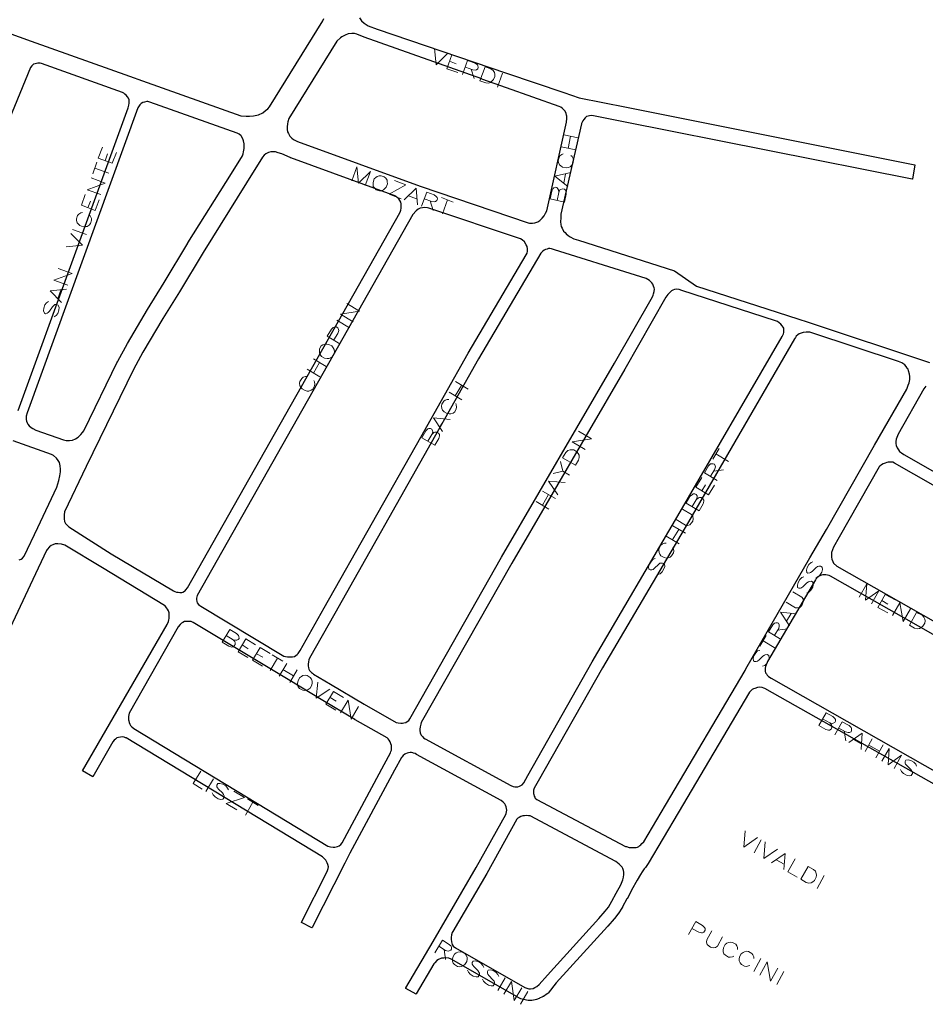
# Model space of a CAD drawing. Units: millimetres. Extents: x 81 to 10712, y -2487 to 7603.
# Drawn here: x 1421 to 1726, y 1742 to 2074 of the extents above; entities that cross this region are included whole.
import ezdxf

# ---------------------------------------------------------------- set-up
doc = ezdxf.new("R2010")
doc.units = ezdxf.units.MM
doc.layers.add('CAMINO_PRINCIPAL', color=2, linetype='Continuous', lineweight=25)
doc.layers.add('TOPONIMIA', color=8, linetype='Continuous', lineweight=9)

msp = doc.modelspace()

# ---------------------------------------------------------------- linework, layer by layer
at = {"layer": 'CAMINO_PRINCIPAL'}
for points in [[(1398.91, 2075.62), (1424.48, 2066.48), (1457.62, 2054.67), (1461.96, 2053.1), (1495.1, 2041.28), (1496.95, 2041.1), (1498.06, 2041.1), (1499.44, 2041.28), (1501.1, 2041.65), (1502.49, 2042.3), (1503.41, 2043.03), (1504.24, 2043.59), (1504.8, 2044.24), (1522.8, 2073.31), (1523.07, 2074.05)], [(1535.17, 2074.33), (1535.81, 2073.31), (1536.64, 2072.48), (1538.03, 2071.65), (1541.07, 2070.54), (1584.65, 2055.68), (1604.03, 2049.13), (1609.2, 2047.37), (1609.2, 2047.28), (1625.08, 2044.14), (1722.29, 2024.76), (1721.46, 2019.86), (1721.36, 2019.86), (1624.07, 2039.25), (1614, 2041.28), (1613.17, 2041.37), (1612.62, 2041.28), (1612.16, 2041.19), (1611.6, 2041), (1611.14, 2040.63), (1610.68, 2040.08), (1610.4, 2039.62), (1609.94, 2038.7), (1609.94, 2038.6), (1603.02, 2008.14), (1602.93, 2006.85), (1602.83, 2005.56), (1602.93, 2004.63), (1603.11, 2003.99), (1603.39, 2003.34), (1603.85, 2002.42), (1604.4, 2001.86), (1604.77, 2001.49), (1605.42, 2000.85), (1606.16, 2000.48), (1607.36, 1999.83), (1608.93, 1999.28), (1641.33, 1989.03), (1648.71, 1983.86), (1682.87, 1972.78), (1686.28, 1971.68), (1727.18, 1958.11)], [(1576.34, 2053.74), (1536.74, 2067.78), (1534.24, 2068.79), (1533.41, 2068.98), (1532.49, 2068.98), (1531.29, 2068.88), (1530.27, 2068.42), (1529.17, 2067.87), (1528.7, 2067.59), (1527.5, 2066.39), (1511.35, 2040.36), (1510.98, 2039.25), (1510.8, 2038.51), (1510.7, 2037.5), (1510.7, 2036.67), (1510.89, 2035.83), (1511.17, 2035.28), (1511.63, 2034.45), (1512.27, 2033.71), (1512.92, 2033.25), (1514.21, 2032.6), (1555.57, 2017.56), (1591.94, 2005.19), (1592.4, 2005.09), (1593.42, 2005.09), (1594.25, 2005.19), (1595.17, 2005.46), (1595.91, 2005.92), (1596.65, 2006.76), (1597.39, 2007.59), (1597.85, 2008.42), (1598.22, 2009.25), (1604.86, 2039.16), (1604.96, 2040.36), (1604.96, 2041.1), (1604.86, 2041.47), (1604.77, 2042.02), (1604.4, 2042.85), (1604.13, 2043.22), (1603.76, 2043.5), (1603.39, 2043.87), (1602.93, 2044.14), (1602.37, 2044.42), (1584.65, 2050.7), (1576.34, 2053.65)], [(1420.14, 1941.86), (1457.16, 2043.96), (1457.35, 2044.88), (1457.53, 2045.53), (1457.53, 2046.08), (1457.44, 2046.64), (1457.25, 2047.19), (1456.98, 2047.65), (1456.52, 2048.2), (1456.05, 2048.57), (1455.68, 2048.94), (1455.22, 2049.13), (1427.9, 2058.91), (1427.53, 2059.01), (1426.7, 2059.01), (1426.24, 2058.91), (1425.87, 2058.82), (1425.22, 2058.64), (1424.67, 2058.17), (1424.21, 2057.53), (1381.74, 1954.23)], [(1426.05, 1935.21), (1435.38, 1931.98), (1436.21, 1931.8), (1437.41, 1931.8), (1438.42, 1931.89), (1439.44, 1932.35), (1440.27, 1932.9), (1441.19, 1933.83), (1441.75, 1934.47), (1442.21, 1935.03), (1453.56, 1958.38), (1453.56, 1958.48), (1453.65, 1958.57), (1456.88, 1964.48), (1463.62, 1975.92), (1463.72, 1975.92), (1469.25, 1985.06), (1477.29, 1998.36), (1477.29, 1998.45), (1491.96, 2021.8), (1495.66, 2027.8), (1495.93, 2028.45), (1496.03, 2029.1), (1496.21, 2030.3), (1496.3, 2031.87), (1496.03, 2032.88), (1495.84, 2033.53), (1495.38, 2034.27), (1495.19, 2034.54), (1494.55, 2035.1), (1493.9, 2035.37), (1464.45, 2045.9), (1463.81, 2046.08), (1463.44, 2046.08), (1462.7, 2045.9), (1462.15, 2045.71), (1461.59, 2045.44), (1461.04, 2044.97), (1460.39, 2043.96), (1423.1, 1941.12), (1422.82, 1939.92), (1422.82, 1938.9), (1422.91, 1938.26), (1423.1, 1937.7), (1423.37, 1937.24), (1423.84, 1936.69), (1424.48, 1936.14), (1425.04, 1935.86), (1426.05, 1935.21)], [(1547.35, 2014.14), (1512, 2027.06), (1511.81, 2027.06), (1511.72, 2027.16), (1508.95, 2028.45), (1507.75, 2028.82), (1506.83, 2029.1), (1506.09, 2029.1), (1505.26, 2029.1), (1504.43, 2028.91), (1503.6, 2028.45), (1502.95, 2027.99), (1502.4, 2027.34), (1497.04, 2018.66), (1482.46, 1995.22), (1474.42, 1981.92), (1468.79, 1972.88), (1462.15, 1961.52), (1458.92, 1955.71), (1443.04, 1923.03), (1435.74, 1907.7), (1435.56, 1906.69), (1435.56, 1906.04), (1435.56, 1905.3), (1435.74, 1904.47), (1436.02, 1903.73), (1436.58, 1903.18), (1437.13, 1902.63), (1451.44, 1893.58), (1472.39, 1881.02), (1472.86, 1880.84), (1473.5, 1880.65), (1474.06, 1880.65), (1474.61, 1880.56), (1475.26, 1880.56), (1475.53, 1880.65), (1476.09, 1880.93), (1476.36, 1881.12), (1476.64, 1881.39), (1477.19, 1882.13), (1548.74, 2008.51), (1548.92, 2009.06), (1549.01, 2009.43), (1549.11, 2010.17), (1549.2, 2010.82), (1549.11, 2011.56), (1549.01, 2012.11), (1548.74, 2012.66), (1548.37, 2013.31), (1547.81, 2013.77), (1547.35, 2014.14)], [(1589.36, 1999.74), (1558.52, 2010.17), (1558.06, 2010.26), (1557.05, 2010.36), (1556.31, 2010.26), (1555.57, 2010.08), (1554.92, 2009.8), (1554.18, 2009.25), (1553.08, 2007.96), (1480.42, 1879.45), (1480.24, 1878.62), (1480.24, 1878.16), (1480.33, 1877.42), (1480.42, 1877.05), (1480.89, 1876.5), (1481.35, 1876.13), (1481.62, 1875.85), (1509.04, 1859.33), (1509.6, 1859.05), (1510.15, 1858.87), (1510.8, 1858.78), (1511.44, 1858.78), (1511.9, 1858.78), (1512.55, 1858.78), (1513.2, 1858.96), (1513.66, 1859.24), (1514.12, 1859.61), (1514.4, 1859.98), (1515.13, 1860.9), (1523.26, 1875.39), (1555.75, 1932.9), (1571.72, 1961.24), (1591.29, 1994.39), (1591.57, 1994.94), (1591.76, 1995.59), (1591.76, 1996.42), (1591.57, 1997.15), (1591.29, 1997.8), (1590.74, 1998.72), (1589.91, 1999.46), (1589.36, 1999.74)], [(1599.79, 1996.42), (1599.23, 1996.51), (1598.86, 1996.51), (1598.4, 1996.32), (1597.85, 1996.14), (1597.39, 1995.95), (1596.92, 1995.59), (1596.37, 1995.03), (1596.28, 1994.94), (1575.23, 1959.31), (1559.26, 1930.97), (1526.77, 1873.45), (1518.27, 1858.31), (1518, 1857.76), (1517.9, 1857.11), (1517.81, 1856.38), (1517.81, 1855.73), (1517.9, 1855.08), (1518.09, 1854.62), (1518.27, 1854.25), (1518.74, 1853.79), (1518.92, 1853.51), (1519.29, 1853.33), (1519.66, 1852.96), (1525.29, 1849.64), (1536.64, 1842.81), (1547.44, 1836.71), (1548.18, 1836.53), (1549.01, 1836.44), (1549.57, 1836.44), (1550.03, 1836.53), (1550.77, 1836.71), (1551.23, 1836.99), (1551.69, 1837.36), (1552.06, 1837.91), (1582.99, 1892.47), (1621.11, 1957.83), (1633.85, 1980.17), (1634.13, 1980.82), (1634.22, 1981.28), (1634.4, 1982.02), (1634.5, 1982.75), (1634.4, 1983.31), (1634.22, 1983.86), (1633.94, 1984.51), (1633.67, 1984.97), (1633.2, 1985.43), (1632.83, 1985.71), (1631.73, 1986.35), (1628.13, 1987.55), (1600.8, 1996.05), (1599.79, 1996.42)], [(1556.68, 1831.54), (1557.23, 1831.17), (1586.12, 1815.39), (1586.86, 1815.11), (1587.42, 1815.02), (1587.97, 1815.02), (1588.52, 1815.02), (1588.99, 1815.2), (1589.54, 1815.39), (1589.91, 1815.67), (1590.46, 1816.31), (1591.85, 1818.8), (1613.54, 1857.11), (1642.44, 1906.32), (1677.61, 1966.88), (1677.79, 1967.34), (1677.98, 1967.71), (1678.07, 1968.17), (1678.07, 1968.91), (1678.07, 1969.28), (1678.07, 1969.65), (1677.88, 1970.01), (1677.61, 1970.48), (1677.15, 1971.03), (1676.59, 1971.49), (1675.95, 1971.86), (1675.3, 1972.14), (1643.73, 1982.38), (1642.8, 1982.66), (1641.79, 1982.75), (1641.33, 1982.66), (1640.77, 1982.48), (1640.31, 1982.29), (1639.76, 1981.83), (1639.02, 1981), (1638.37, 1980.08), (1624.53, 1955.8), (1586.4, 1890.44), (1555.94, 1836.62), (1555.75, 1836.07), (1555.57, 1835.24), (1555.48, 1834.41), (1555.48, 1833.94), (1555.57, 1833.21), (1555.75, 1832.65), (1555.94, 1832.37), (1556.31, 1831.91), (1556.68, 1831.54)], [(1594.89, 1810.68), (1624.71, 1794.9), (1625.08, 1794.8), (1626, 1794.53), (1626.74, 1794.53), (1627.67, 1794.53), (1628.4, 1794.53), (1628.77, 1794.62), (1629.23, 1794.9), (1629.6, 1795.17), (1629.88, 1795.36), (1630.25, 1795.82), (1630.9, 1796.46), (1638.28, 1808.74), (1665.05, 1854.25), (1665.33, 1854.71), (1686.93, 1892.19), (1692.47, 1901.7), (1708.72, 1930.23), (1719.52, 1949.06), (1720.07, 1950.44), (1720.35, 1951.27), (1720.53, 1952.29), (1720.63, 1953.31), (1720.44, 1954.14), (1720.16, 1955.24), (1719.98, 1955.8), (1719.7, 1956.17), (1719.33, 1956.72), (1718.87, 1957.28), (1717.86, 1957.92), (1716.75, 1958.38), (1687.58, 1968.08), (1686.93, 1968.26), (1686.28, 1968.35), (1685.64, 1968.35), (1684.62, 1968.17), (1683.98, 1967.98), (1683.33, 1967.71), (1682.87, 1967.43), (1682.32, 1966.97), (1682.04, 1966.51), (1681.67, 1966.05), (1645.94, 1904.29), (1617.05, 1855.08), (1595.36, 1816.87), (1593.97, 1814.47), (1593.79, 1813.82), (1593.79, 1813.17), (1593.79, 1812.71), (1593.88, 1812.34), (1593.97, 1811.88), (1594.16, 1811.51), (1594.34, 1811.14), (1594.89, 1810.68)], [(1725.98, 1950.07), (1725.33, 1949.24), (1716.66, 1933.92), (1716.38, 1933.37), (1716.01, 1932.26), (1715.83, 1931.43), (1715.83, 1930.78), (1716.01, 1930.04), (1716.29, 1929.3), (1716.75, 1928.66), (1717.12, 1928.1), (1717.76, 1927.64), (1718.59, 1927), (1779.24, 1892.47)], [(1420.42, 1891.55), (1421.07, 1891.73), (1421.53, 1892.1), (1422.08, 1892.75), (1426.7, 1902.44), (1433.07, 1916.01), (1433.81, 1918.32), (1434.08, 1919.8), (1434.36, 1921.18), (1434.36, 1922.1), (1434.27, 1923.21), (1433.99, 1924.32), (1433.62, 1924.97), (1432.98, 1925.8), (1431.96, 1926.72), (1431.31, 1927), (1418.39, 1931.61)], [(1777.21, 1888.96), (1715.46, 1924.13), (1714.81, 1924.41), (1713.98, 1924.5), (1713.33, 1924.41), (1712.78, 1924.32), (1712.22, 1924.13), (1711.58, 1923.95), (1711.02, 1923.58), (1710.47, 1923.12), (1710.29, 1922.84), (1696.81, 1899.21), (1696.72, 1899.21), (1694.87, 1895.79), (1694.5, 1894.87), (1694.22, 1894.04), (1694.22, 1893.49), (1694.13, 1893.02), (1694.13, 1892.38), (1694.32, 1891.73), (1694.59, 1890.99), (1694.87, 1890.35), (1695.98, 1889.42), (1770.01, 1847.33)], [(1744.26, 1807.08), (1671.7, 1848.16), (1671.42, 1848.25), (1670.78, 1848.44), (1669.95, 1848.53), (1669.21, 1848.44), (1668.38, 1848.16), (1667.91, 1847.98), (1667.45, 1847.79), (1666.9, 1847.24), (1666.53, 1846.87), (1642.53, 1806.25), (1642.53, 1806.16), (1632.37, 1789.17), (1631.45, 1787.79), (1631.08, 1787.33), (1630.43, 1786.31), (1629.79, 1785.39), (1628.68, 1783.54), (1626.74, 1780.13), (1626.74, 1780.03), (1625.27, 1777.17), (1625.17, 1777.17), (1623.7, 1774.49), (1623.7, 1774.4), (1622.31, 1772.19), (1622.22, 1772.09), (1622.22, 1772), (1621.02, 1770.52), (1620.93, 1770.43), (1618.8, 1767.94), (1618.71, 1767.94), (1618.71, 1767.85), (1601.45, 1748.83), (1598.68, 1745.42), (1598.49, 1745.32), (1598.31, 1745.14), (1597.11, 1744.31), (1596.92, 1744.21), (1596.83, 1744.12), (1595.82, 1743.66), (1595.72, 1743.57), (1594.8, 1743.2), (1594.34, 1743.11), (1593.23, 1742.92), (1592.96, 1742.92), (1591.94, 1742.92), (1591.39, 1743.01), (1589.54, 1743.48), (1589.26, 1743.57), (1589.08, 1743.66), (1566, 1756.86), (1565.26, 1757.14), (1564.25, 1757.32), (1563.51, 1757.23), (1562.77, 1757.14), (1561.75, 1756.77), (1561.2, 1756.4), (1560.46, 1755.66), (1560.18, 1755.29), (1554.18, 1745.14), (1554.18, 1745.05), (1550.68, 1746.98), (1550.77, 1747.17), (1559.91, 1762.77), (1574.49, 1787.79), (1584.46, 1805.6), (1584.55, 1805.97), (1584.65, 1806.53), (1584.74, 1807.08), (1584.65, 1807.63), (1584.55, 1808.28), (1584.37, 1808.74), (1584.09, 1809.2), (1583.54, 1809.76), (1582.89, 1810.31), (1554.37, 1825.91), (1553.91, 1826.19), (1553.35, 1826.37), (1553.08, 1826.47), (1552.61, 1826.56), (1552.15, 1826.56), (1551.6, 1826.47), (1551.14, 1826.28), (1550.58, 1826.1), (1550.4, 1826.01), (1549.84, 1825.54), (1549.38, 1824.99), (1549.29, 1824.9), (1546.89, 1820.56), (1531.84, 1792.59), (1530.18, 1789.26), (1519.2, 1767.48), (1519.1, 1767.39), (1515.6, 1769.23), (1515.6, 1769.32), (1524.27, 1786.4), (1524.46, 1787.05), (1524.55, 1787.42), (1524.64, 1787.97), (1524.46, 1788.8), (1524.27, 1789.36), (1523.81, 1790.19), (1523.26, 1790.83), (1522.61, 1791.39), (1456.52, 1831.45), (1456.24, 1831.54), (1455.78, 1831.73), (1455.22, 1831.82), (1454.58, 1831.73), (1453.93, 1831.64), (1453.38, 1831.45), (1452.92, 1831.08), (1452.45, 1830.71), (1451.99, 1830.16), (1445.25, 1818.34), (1441.75, 1820.37), (1470.27, 1869.76), (1470.73, 1870.78), (1470.82, 1871.33), (1470.92, 1871.79), (1471.01, 1872.44), (1471.01, 1873.09), (1470.92, 1873.64), (1470.73, 1874.29), (1470.45, 1874.84), (1470.09, 1875.39), (1469.62, 1876.04), (1469.44, 1876.13), (1448.48, 1888.78), (1435.84, 1896.44), (1434.73, 1896.81), (1433.44, 1896.9), (1432.61, 1896.9), (1431.78, 1896.63), (1431.22, 1896.35), (1430.67, 1895.89), (1429.84, 1894.96), (1429.65, 1894.69), (1425.04, 1884.9), (1411.37, 1855.91)], [(1767.98, 1843.91), (1693.85, 1886.01), (1693.39, 1886.19), (1692.84, 1886.38), (1692.29, 1886.47), (1691.73, 1886.47), (1691.27, 1886.47), (1690.81, 1886.38), (1690.44, 1886.29), (1689.98, 1886.01), (1689.61, 1885.82), (1689.33, 1885.64), (1689.05, 1885.27), (1688.78, 1884.81), (1672.62, 1857.21), (1672.53, 1856.93), (1672.16, 1856.1), (1671.98, 1855.55), (1671.79, 1854.99), (1671.79, 1854.44), (1671.88, 1853.98), (1671.98, 1853.42), (1672.25, 1853.05), (1672.53, 1852.68), (1672.99, 1852.22), (1673.82, 1851.58), (1746.2, 1810.5)], [(1544.4, 1831.54), (1533.69, 1837.54), (1533.6, 1837.54), (1533.6, 1837.64), (1522.24, 1844.47), (1511.63, 1850.84), (1479.04, 1870.41), (1478.39, 1870.68), (1477.93, 1870.78), (1477.56, 1870.78), (1477.1, 1870.78), (1476.64, 1870.78), (1476.18, 1870.68), (1475.53, 1870.41), (1475.16, 1870.13), (1474.7, 1869.67), (1474.06, 1868.93), (1457.53, 1839.76), (1457.35, 1839.3), (1457.25, 1838.74), (1457.25, 1838.28), (1457.25, 1837.54), (1457.35, 1837.18), (1457.53, 1836.62), (1457.72, 1836.16), (1457.99, 1835.7), (1458.36, 1835.24), (1459.1, 1834.59), (1524.46, 1794.99), (1525.29, 1794.71), (1526.21, 1794.62), (1526.86, 1794.62), (1527.69, 1794.8), (1528.24, 1795.08), (1528.8, 1795.54), (1529.26, 1796.1), (1543.38, 1822.5), (1545.6, 1826.47), (1545.69, 1826.84), (1545.88, 1827.39), (1545.88, 1828.04), (1545.88, 1828.87), (1545.69, 1829.51), (1545.41, 1830.16), (1545.14, 1830.71), (1544.77, 1831.17), (1544.4, 1831.54)], [(1621.48, 1789.82), (1592.59, 1805.14), (1592.12, 1805.23), (1591.29, 1805.33), (1590.74, 1805.23), (1590.19, 1805.14), (1589.54, 1804.96), (1588.89, 1804.68), (1588.43, 1804.4), (1588.16, 1804.03), (1578, 1785.76), (1566.55, 1766.19), (1566.37, 1765.82), (1566.09, 1765.08), (1566, 1764.15), (1566, 1763.6), (1566.09, 1762.68), (1566.37, 1761.85), (1566.74, 1761.29), (1567.48, 1760.65), (1590.83, 1747.26), (1592.22, 1746.89), (1592.77, 1746.89), (1593.6, 1746.98), (1594.16, 1747.26), (1594.89, 1747.63), (1595.72, 1748.28), (1598.49, 1751.42), (1615.76, 1770.52), (1617.88, 1773.02), (1618.99, 1774.4), (1620.19, 1776.43), (1621.67, 1779.11), (1623.14, 1781.88), (1623.42, 1782.43), (1623.88, 1783.63), (1624.07, 1784.46), (1624.25, 1785.39), (1624.25, 1786.22), (1624.07, 1786.77), (1623.88, 1787.42), (1623.6, 1787.88), (1623.23, 1788.34), (1622.68, 1788.89), (1621.48, 1789.82)]]:
    msp.add_lwpolyline(points, dxfattribs=at)
at = {"layer": 'TOPONIMIA'}
for points in [[(1560.37, 2063.99), (1560.92, 2058.45), (1564.89, 2062.42)], [(1564.52, 2057.16), (1566.28, 2061.87), (1569.88, 2060.57)], [(1565.45, 2059.65), (1567.66, 2058.82)], [(1569.88, 2055.22), (1571.54, 2059.93), (1574.12, 2059.01), (1574.86, 2058.45), (1575.05, 2058.17), (1575.14, 2057.62), (1574.95, 2057.16), (1574.58, 2056.79), (1574.22, 2056.7), (1573.29, 2056.79), (1570.8, 2057.71)], [(1564.52, 2057.16), (1568.22, 2055.87)], [(1572.74, 2056.97), (1573.75, 2053.84)], [(1575.69, 2053.1), (1577.45, 2057.81), (1579.39, 2057.07), (1580.12, 2056.51), (1580.59, 2055.87), (1580.68, 2055.31), (1580.68, 2054.57), (1580.31, 2053.47), (1579.75, 2052.91), (1579.29, 2052.54), (1578.65, 2052.27), (1577.72, 2052.36), (1575.69, 2053.1)], [(1583.35, 2055.68), (1581.6, 2050.97)], [(1603.94, 2034.82), (1608.83, 2033.8)], [(1605.42, 2030.3), (1606.25, 2034.36)], [(1451.81, 2025.31), (1447.1, 2026.97), (1448.48, 2030.66)], [(1451.81, 2025.31), (1453.19, 2028.91)], [(1603.11, 2030.76), (1608, 2029.74)], [(1445.25, 2021.71), (1446.64, 2025.59)], [(1449.41, 2026.14), (1450.24, 2028.45)], [(1603.76, 2028.45), (1603.29, 2028.26), (1602.65, 2027.8), (1602.37, 2027.25), (1602.09, 2026.05), (1602.19, 2025.5), (1602.56, 2024.76), (1602.93, 2024.39), (1603.57, 2023.93), (1604.77, 2023.74), (1605.51, 2023.83), (1606.06, 2024.02), (1606.62, 2024.48), (1606.99, 2025.03), (1607.26, 2026.23), (1607.08, 2026.88), (1606.8, 2027.53), (1606.34, 2027.9)], [(1445.9, 2023.65), (1450.61, 2021.9)], [(1532.58, 2019.31), (1534.24, 2024.02), (1534.8, 2018.57), (1538.77, 2022.45), (1537.01, 2017.74)], [(1447.93, 2014.69), (1443.31, 2016.36), (1449.41, 2018.57), (1444.7, 2020.33)], [(1542.37, 2021.06), (1541.72, 2021.06), (1541.07, 2020.79), (1540.61, 2020.51), (1540.06, 2019.96), (1539.69, 2018.76), (1539.69, 2018.02), (1539.78, 2017.46), (1540.24, 2016.82), (1540.71, 2016.36), (1541.81, 2015.99), (1542.46, 2015.99), (1543.2, 2016.26), (1543.57, 2016.63), (1544.12, 2017.19), (1544.58, 2018.29), (1544.49, 2019.03), (1544.4, 2019.59), (1544.03, 2020.23), (1543.48, 2020.7), (1542.37, 2021.06)], [(1549.11, 2013.31), (1545.14, 2014.79), (1550.77, 2018.02), (1546.89, 2019.49)], [(1605.33, 2017.46), (1600.99, 2020.88), (1606.34, 2022.17)], [(1603.94, 2018.66), (1604.49, 2021.62)], [(1550.21, 2012.94), (1554.18, 2016.82), (1554.65, 2011.28)], [(1602.28, 2015.43), (1602.65, 2016.26), (1602.93, 2016.45), (1603.48, 2016.63), (1604.22, 2016.54), (1604.59, 2016.17), (1604.77, 2015.8), (1604.77, 2014.88), (1604.22, 2012.2), (1599.33, 2013.31), (1599.88, 2015.89), (1600.34, 2016.73), (1600.62, 2017), (1601.17, 2017.19), (1601.63, 2017.09), (1602, 2016.63), (1602.19, 2016.36), (1602.28, 2015.43), (1601.73, 2012.76)], [(1446.08, 2009.34), (1441.38, 2011.09), (1442.67, 2014.69)], [(1443.59, 2010.26), (1444.42, 2012.48)], [(1446.08, 2009.34), (1447.38, 2012.94)], [(1551.6, 2014.23), (1554.37, 2013.22)], [(1556.03, 2010.82), (1557.78, 2015.53), (1560.28, 2014.6), (1561.01, 2014.05), (1561.29, 2013.77), (1561.38, 2013.22), (1561.2, 2012.76), (1560.74, 2012.39), (1560.37, 2012.29), (1559.45, 2012.39), (1556.95, 2013.22)], [(1558.89, 2012.57), (1560, 2009.34)], [(1562.77, 2013.68), (1566.74, 2012.2)], [(1564.8, 2012.94), (1563.05, 2008.23)], [(1441.75, 2008.69), (1441.19, 2008.6), (1440.55, 2008.14), (1440.08, 2007.68), (1439.71, 2006.57), (1439.71, 2005.92), (1439.99, 2005.19), (1440.36, 2004.82), (1440.91, 2004.26), (1442.02, 2003.8), (1442.76, 2003.89), (1443.31, 2003.99), (1443.96, 2004.36), (1444.42, 2004.91), (1444.79, 2006.02), (1444.79, 2006.66), (1444.51, 2007.31), (1444.24, 2007.77)], [(1438.42, 2002.97), (1443.13, 2001.22)], [(1436.21, 1997.06), (1441.75, 1997.62), (1437.87, 2001.59)], [(1436.85, 1984.14), (1432.14, 1985.89), (1438.33, 1988.11), (1433.62, 1989.77)], [(1434.73, 1978.32), (1430.85, 1982.2), (1436.39, 1982.75)], [(1433.44, 1979.71), (1434.45, 1982.48)], [(1430.3, 1978.6), (1429.65, 1978.23), (1429.1, 1977.49), (1428.73, 1976.38), (1428.64, 1975.46), (1428.91, 1974.72), (1429.28, 1974.54), (1429.84, 1974.72), (1430.21, 1974.91), (1430.67, 1975.37), (1431.68, 1976.85), (1432.14, 1977.31), (1432.42, 1977.58), (1432.98, 1977.68), (1433.62, 1977.4), (1433.9, 1976.66), (1433.81, 1975.74), (1433.44, 1974.63), (1432.88, 1973.89), (1432.24, 1973.52)], [(1532.95, 1971.77), (1528.7, 1974.35), (1535.17, 1975.37), (1530.83, 1977.95)], [(1528.52, 1964.38), (1524.27, 1966.97), (1525.66, 1969.28), (1526.3, 1969.92), (1526.67, 1970.01), (1527.23, 1970.11), (1527.87, 1969.74), (1528.06, 1969.18), (1528.15, 1968.81), (1527.87, 1967.89), (1526.49, 1965.68)], [(1527.5, 1972.32), (1531.75, 1969.74)], [(1521.69, 1962.63), (1521.6, 1961.98), (1521.69, 1961.24), (1521.87, 1960.78), (1522.34, 1960.14), (1523.35, 1959.49), (1524.18, 1959.4), (1524.74, 1959.4), (1525.47, 1959.68), (1525.94, 1960.04), (1526.58, 1961.06), (1526.67, 1961.71), (1526.58, 1962.44), (1526.3, 1963), (1525.84, 1963.65), (1524.83, 1964.2), (1524.09, 1964.29), (1523.54, 1964.29), (1522.8, 1964.01), (1522.24, 1963.65), (1521.69, 1962.63)], [(1519.66, 1959.31), (1523.9, 1956.72)], [(1517.53, 1955.8), (1521.78, 1953.21)], [(1519.57, 1954.51), (1521.69, 1958.11)], [(1517.44, 1953.4), (1516.89, 1953.4), (1516.15, 1953.12), (1515.69, 1952.66), (1515.04, 1951.64), (1514.95, 1951.09), (1515.04, 1950.26), (1515.32, 1949.8), (1515.78, 1949.15), (1516.8, 1948.6), (1517.53, 1948.41), (1518.09, 1948.41), (1518.83, 1948.69), (1519.38, 1949.06), (1519.94, 1950.17), (1520.03, 1950.72), (1519.94, 1951.55), (1519.75, 1952.01)], [(1567.38, 1946.84), (1569.51, 1950.35)], [(1567.48, 1951.64), (1571.72, 1949.06)], [(1565.35, 1948.04), (1569.6, 1945.46)], [(1565.26, 1945.64), (1564.71, 1945.64), (1563.97, 1945.37), (1563.51, 1945), (1562.86, 1943.98), (1562.77, 1943.34), (1562.86, 1942.6), (1563.14, 1942.04), (1563.6, 1941.4), (1564.62, 1940.84), (1565.35, 1940.75), (1565.91, 1940.75), (1566.65, 1941.03), (1567.2, 1941.4), (1567.75, 1942.41), (1567.85, 1943.06), (1567.75, 1943.8), (1567.57, 1944.26)], [(1563.14, 1934.75), (1560.09, 1939.37), (1565.63, 1938.81)], [(1562.21, 1936.41), (1563.78, 1938.9)], [(1559.54, 1933.83), (1560.18, 1934.47), (1560.55, 1934.57), (1561.11, 1934.57), (1561.75, 1934.2), (1562.03, 1933.74), (1562.03, 1933.37), (1561.85, 1932.44), (1560.46, 1930.14), (1556.12, 1932.72), (1557.51, 1935.03), (1558.15, 1935.67), (1558.52, 1935.77), (1559.08, 1935.77), (1559.54, 1935.58), (1559.72, 1935.03), (1559.81, 1934.66), (1559.54, 1933.83), (1558.15, 1931.52)], [(1611.14, 1928.75), (1606.8, 1931.34), (1613.26, 1932.35), (1608.93, 1934.94)], [(1607.91, 1923.4), (1603.57, 1925.98), (1604.68, 1927.73), (1605.33, 1928.38), (1606.06, 1928.66), (1606.62, 1928.66), (1607.36, 1928.57), (1608.37, 1927.92), (1608.83, 1927.37), (1609.11, 1926.81), (1609.2, 1926.07), (1608.93, 1925.15), (1607.91, 1923.4)], [(1654.16, 1925.52), (1656.28, 1929.03)], [(1655.17, 1927.27), (1659.51, 1924.69)], [(1602.83, 1924.69), (1603.66, 1921.46)], [(1655.64, 1918.32), (1651.39, 1920.9), (1652.77, 1923.21), (1653.42, 1923.86), (1653.79, 1923.95), (1654.34, 1923.95), (1654.71, 1923.77), (1654.99, 1923.21), (1655.08, 1922.84), (1654.81, 1921.92), (1653.42, 1919.7)], [(1600.34, 1920.63), (1603.66, 1921.46), (1605.88, 1920.07)], [(1652.77, 1913.43), (1648.44, 1916.01), (1650.47, 1919.33)], [(1654.53, 1921.46), (1657.76, 1921.92)], [(1601.91, 1913.43), (1598.86, 1918.04), (1604.4, 1917.58)], [(1600.99, 1915.09), (1602.46, 1917.67)], [(1650.47, 1914.81), (1651.76, 1916.84)], [(1652.77, 1913.43), (1654.71, 1916.75)], [(1596.74, 1909.92), (1598.86, 1913.52)], [(1596.83, 1914.72), (1601.17, 1912.23)], [(1648.62, 1911.76), (1649.36, 1912.41), (1649.73, 1912.5), (1650.28, 1912.5), (1650.84, 1912.13), (1651.11, 1911.67), (1651.21, 1911.3), (1650.93, 1910.38), (1649.54, 1908.07), (1645.21, 1910.66), (1646.59, 1912.96), (1647.33, 1913.61), (1647.61, 1913.8), (1648.16, 1913.8), (1648.62, 1913.52), (1648.9, 1913.06), (1648.9, 1912.69), (1648.62, 1911.76), (1647.24, 1909.46)], [(1594.71, 1911.21), (1598.96, 1908.63)], [(1641.88, 1905.12), (1644.93, 1903.27), (1645.67, 1903.09), (1646.41, 1903.36), (1647.05, 1904.01), (1647.42, 1904.56), (1647.61, 1905.39), (1647.51, 1906.23), (1647.05, 1906.78), (1644, 1908.63)], [(1640.68, 1902.99), (1644.93, 1900.5)], [(1638.47, 1899.49), (1642.8, 1896.9)], [(1640.5, 1898.19), (1642.71, 1901.79)], [(1638.47, 1897.09), (1637.91, 1897.09), (1637.17, 1896.81), (1636.62, 1896.44), (1636.07, 1895.43), (1635.97, 1894.78), (1636.07, 1893.95), (1636.34, 1893.49), (1636.71, 1892.84), (1637.82, 1892.29), (1638.56, 1892.1), (1639.11, 1892.19), (1639.85, 1892.38), (1640.31, 1892.84), (1640.96, 1893.86), (1641.05, 1894.5), (1640.96, 1895.24), (1640.68, 1895.7)], [(1634.77, 1891.92), (1634.13, 1891.73), (1633.48, 1891.09), (1632.83, 1890.07), (1632.56, 1889.15), (1632.65, 1888.41), (1633.11, 1888.13), (1633.67, 1888.13), (1634.04, 1888.32), (1634.5, 1888.69), (1635.88, 1889.98), (1636.34, 1890.35), (1636.71, 1890.44), (1637.27, 1890.44), (1637.91, 1890.07), (1638, 1889.33), (1637.73, 1888.5), (1637.08, 1887.49), (1636.44, 1886.84), (1635.7, 1886.56)], [(1687.95, 1890.9), (1687.3, 1890.62), (1686.56, 1889.98), (1686.01, 1888.96), (1685.73, 1888.04), (1685.82, 1887.3), (1686.19, 1887.02), (1686.84, 1887.12), (1687.12, 1887.21), (1687.67, 1887.58), (1688.96, 1888.87), (1689.52, 1889.24), (1689.88, 1889.42), (1690.44, 1889.42), (1690.99, 1889.06), (1691.18, 1888.32), (1690.9, 1887.39), (1690.25, 1886.38), (1689.61, 1885.73), (1688.87, 1885.46)], [(1684.9, 1885.82), (1684.16, 1885.55), (1683.52, 1884.9), (1682.96, 1883.89), (1682.68, 1882.96), (1682.78, 1882.22), (1683.15, 1881.95), (1683.7, 1881.95), (1684.07, 1882.13), (1684.62, 1882.5), (1685.92, 1883.79), (1686.47, 1884.16), (1686.84, 1884.26), (1687.39, 1884.35), (1687.95, 1883.98), (1688.04, 1883.15), (1687.85, 1882.32), (1687.21, 1881.3), (1686.56, 1880.65), (1685.82, 1880.38)], [(1703.55, 1878.99), (1706.04, 1883.42), (1705.67, 1877.89), (1710.19, 1881.02), (1707.7, 1876.69)], [(1678.9, 1877.24), (1682.04, 1875.39), (1682.78, 1875.3), (1683.52, 1875.49), (1684.16, 1876.13), (1684.44, 1876.69), (1684.72, 1877.61), (1684.62, 1878.35), (1684.16, 1878.99), (1681.12, 1880.75)], [(1709.82, 1875.49), (1712.22, 1879.82), (1715.64, 1877.98)], [(1711.12, 1877.79), (1713.15, 1876.59)], [(1714.72, 1872.72), (1717.21, 1877.05), (1718.32, 1870.68), (1720.81, 1875.02)], [(1680.01, 1869.3), (1676.96, 1873.92), (1682.41, 1873.36)], [(1678.99, 1870.87), (1680.56, 1873.45)], [(1709.82, 1875.49), (1713.15, 1873.64)], [(1720.44, 1869.48), (1722.84, 1873.82), (1724.69, 1872.81), (1725.33, 1872.16), (1725.61, 1871.52), (1725.7, 1870.96), (1725.61, 1870.13), (1724.96, 1869.12), (1724.41, 1868.65), (1723.86, 1868.38), (1723.12, 1868.28), (1722.19, 1868.47), (1720.44, 1869.48)], [(1677.24, 1864.68), (1672.99, 1867.27), (1674.38, 1869.58), (1675.02, 1870.22), (1675.39, 1870.32), (1675.95, 1870.32), (1676.31, 1870.13), (1676.59, 1869.58), (1676.59, 1869.21), (1676.41, 1868.38), (1675.02, 1866.07)], [(1492.52, 1864.59), (1493.16, 1863.95), (1493.26, 1863.58), (1493.26, 1863.02), (1492.89, 1862.47), (1492.43, 1862.19), (1492.06, 1862.1), (1491.13, 1862.38), (1488.83, 1863.76), (1491.41, 1868.01), (1493.72, 1866.72), (1494.36, 1865.98), (1494.46, 1865.7), (1494.55, 1865.05), (1494.27, 1864.68), (1493.81, 1864.41), (1493.35, 1864.41), (1492.52, 1864.59), (1490.21, 1865.98)], [(1676.04, 1867.82), (1679.36, 1868.28)], [(1494.18, 1860.53), (1496.76, 1864.87), (1500.09, 1862.84)], [(1495.56, 1862.84), (1497.6, 1861.55)], [(1670.04, 1862.38), (1672.16, 1865.98)], [(1671.15, 1864.22), (1675.39, 1861.64)], [(1494.18, 1860.53), (1497.5, 1858.59)], [(1499.07, 1857.67), (1501.66, 1861.92), (1504.98, 1859.98)], [(1500.46, 1859.88), (1502.49, 1858.68)], [(1505.72, 1859.51), (1509.32, 1857.39)], [(1670.04, 1860.99), (1669.3, 1860.81), (1668.65, 1860.16), (1668.01, 1859.15), (1667.82, 1858.22), (1667.91, 1857.48), (1668.28, 1857.21), (1668.84, 1857.21), (1669.21, 1857.39), (1669.76, 1857.76), (1671.05, 1859.05), (1671.61, 1859.42), (1671.88, 1859.51), (1672.53, 1859.61), (1673.08, 1859.24), (1673.18, 1858.41), (1672.99, 1857.58), (1672.35, 1856.56), (1671.7, 1855.91), (1670.96, 1855.64)], [(1499.07, 1857.67), (1502.4, 1855.64)], [(1507.47, 1858.41), (1504.98, 1854.16)], [(1510.61, 1856.56), (1508.03, 1852.31)], [(1509.32, 1854.53), (1512.92, 1852.41)], [(1514.12, 1854.44), (1511.63, 1850.19)], [(1517.44, 1852.5), (1516.8, 1852.59), (1516.06, 1852.5), (1515.6, 1852.22), (1514.95, 1851.76), (1514.4, 1850.75), (1514.21, 1849.91), (1514.21, 1849.36), (1514.49, 1848.71), (1514.95, 1848.16), (1515.97, 1847.61), (1516.52, 1847.42), (1517.35, 1847.61), (1517.81, 1847.79), (1518.46, 1848.25), (1519.01, 1849.27), (1519.2, 1850.1), (1519.2, 1850.65), (1518.92, 1851.3), (1518.46, 1851.85), (1517.44, 1852.5)], [(1521.04, 1850.28), (1520.49, 1844.84), (1525.1, 1847.88)], [(1523.81, 1842.81), (1526.4, 1847.14), (1529.72, 1845.11)], [(1525.2, 1845.11), (1527.23, 1843.82)], [(1528.7, 1839.94), (1531.29, 1844.19), (1532.31, 1837.82), (1534.8, 1842.07)], [(1523.81, 1842.81), (1527.14, 1840.87)], [(1693.58, 1836.53), (1694.22, 1835.88), (1694.32, 1835.61), (1694.32, 1835.05), (1694.04, 1834.41), (1693.49, 1834.13), (1693.12, 1834.04), (1692.29, 1834.31), (1689.88, 1835.61), (1692.38, 1839.94), (1694.69, 1838.65), (1695.33, 1838.01), (1695.52, 1837.64), (1695.52, 1837.08), (1695.33, 1836.62), (1694.78, 1836.44), (1694.41, 1836.34), (1693.58, 1836.53), (1691.18, 1837.91)], [(1695.33, 1832.56), (1697.82, 1836.9), (1700.13, 1835.61), (1700.78, 1834.96), (1700.96, 1834.59), (1700.96, 1834.04), (1700.78, 1833.57), (1700.22, 1833.3), (1699.85, 1833.3), (1698.93, 1833.48), (1696.62, 1834.77)], [(1698.47, 1833.76), (1699.02, 1830.44)], [(1700.04, 1829.88), (1704.56, 1833.11), (1704.19, 1827.57)], [(1701.61, 1830.9), (1704.19, 1829.42)], [(1707.89, 1831.17), (1705.49, 1826.84)], [(1706.78, 1829.05), (1710.38, 1827.02)], [(1711.58, 1829.14), (1709.09, 1824.8)], [(1711.12, 1823.6), (1713.61, 1827.94), (1713.24, 1822.4), (1717.76, 1825.64), (1715.27, 1821.2)], [(1722.84, 1821.94), (1722.56, 1822.59), (1721.92, 1823.24), (1720.9, 1823.88), (1719.98, 1824.07), (1719.24, 1823.97), (1718.96, 1823.51), (1719.06, 1822.96), (1719.15, 1822.59), (1719.52, 1822.13), (1720.9, 1820.84), (1721.27, 1820.28), (1721.46, 1820), (1721.46, 1819.45), (1721.09, 1818.8), (1720.35, 1818.71), (1719.43, 1818.9), (1718.41, 1819.45), (1717.76, 1820.1), (1717.49, 1820.84)], [(1481.62, 1820.28), (1479.04, 1816.04), (1482.09, 1814.19)], [(1485.96, 1817.7), (1483.38, 1813.45)], [(1490.95, 1813.91), (1490.67, 1814.56), (1490.03, 1815.3), (1489.01, 1815.85), (1488.09, 1816.13), (1487.35, 1816.04), (1487.07, 1815.57), (1487.07, 1815.02), (1487.26, 1814.65), (1487.63, 1814.19), (1488.92, 1812.9), (1489.29, 1812.34), (1489.47, 1811.97), (1489.47, 1811.42), (1489.1, 1810.77), (1488.36, 1810.68), (1487.44, 1810.96), (1486.43, 1811.6), (1485.78, 1812.25), (1485.5, 1812.99)], [(1493.81, 1807.17), (1490.21, 1809.3), (1496.4, 1811.42), (1492.79, 1813.54)], [(1499.16, 1809.76), (1496.67, 1805.42)], [(1497.41, 1810.87), (1501.01, 1808.65)], [(1665.05, 1800.16), (1664.68, 1794.62), (1669.21, 1797.85)], [(1670.5, 1797.11), (1668.1, 1792.68)], [(1671.79, 1796.37), (1671.42, 1790.83), (1675.95, 1793.97)], [(1674.01, 1789.36), (1678.53, 1792.5), (1678.16, 1787.05)], [(1675.58, 1790.37), (1678.25, 1788.89)], [(1681.95, 1790.65), (1679.45, 1786.31), (1682.59, 1784.56)], [(1683.88, 1783.82), (1686.28, 1788.16), (1688.13, 1787.14), (1688.78, 1786.49), (1689.05, 1785.76), (1689.15, 1785.2), (1689.05, 1784.46), (1688.41, 1783.36), (1687.85, 1782.89), (1687.3, 1782.62), (1686.56, 1782.53), (1685.64, 1782.71), (1683.88, 1783.82)], [(1691.73, 1785.02), (1689.33, 1780.68)], [(1645.94, 1765.17), (1648.44, 1769.51), (1650.74, 1768.22), (1651.39, 1767.57), (1651.57, 1767.2), (1651.57, 1766.65), (1651.21, 1766), (1650.74, 1765.72), (1650.37, 1765.72), (1649.45, 1765.91), (1647.14, 1767.2)], [(1560.46, 1758.99), (1563.05, 1763.23), (1565.35, 1761.85), (1566, 1761.2), (1566.09, 1760.83), (1566.09, 1760.28), (1565.91, 1759.91), (1565.35, 1759.63), (1564.98, 1759.54), (1564.06, 1759.82), (1561.85, 1761.2)], [(1653.88, 1766.46), (1652.13, 1763.32), (1652.04, 1762.59), (1652.31, 1761.85), (1652.96, 1761.2), (1653.42, 1760.92), (1654.34, 1760.65), (1655.08, 1760.83), (1655.73, 1761.29), (1657.48, 1764.43)], [(1563.6, 1760.09), (1564.06, 1756.77)], [(1662.56, 1760.09), (1662.56, 1760.74), (1662.28, 1761.39), (1661.91, 1761.94), (1660.81, 1762.49), (1660.25, 1762.59), (1659.42, 1762.49), (1658.96, 1762.22), (1658.31, 1761.75), (1657.76, 1760.65), (1657.67, 1759.91), (1657.67, 1759.35), (1657.94, 1758.62), (1658.41, 1758.15), (1659.42, 1757.51), (1660.07, 1757.51), (1660.81, 1757.6), (1661.27, 1757.88)], [(1569.69, 1759.26), (1569.05, 1759.35), (1568.31, 1759.26), (1567.75, 1758.99), (1567.11, 1758.52), (1566.55, 1757.51), (1566.46, 1756.77), (1566.46, 1756.22), (1566.74, 1755.48), (1567.11, 1755.02), (1568.12, 1754.37), (1568.77, 1754.28), (1569.51, 1754.37), (1569.97, 1754.65), (1570.62, 1755.11), (1571.26, 1756.12), (1571.35, 1756.86), (1571.35, 1757.42), (1571.08, 1758.15), (1570.71, 1758.62), (1569.69, 1759.26)], [(1668.01, 1757.05), (1668.01, 1757.6), (1667.73, 1758.34), (1667.36, 1758.8), (1666.25, 1759.45), (1665.61, 1759.54), (1664.87, 1759.35), (1664.41, 1759.08), (1663.76, 1758.62), (1663.21, 1757.6), (1663.11, 1756.86), (1663.11, 1756.31), (1663.39, 1755.57), (1663.85, 1755.02), (1664.87, 1754.46), (1665.51, 1754.37), (1666.25, 1754.55), (1666.71, 1754.74)], [(1670.41, 1757.05), (1668.01, 1752.71)], [(1576.99, 1754.09), (1576.71, 1754.74), (1576.06, 1755.48), (1575.05, 1756.03), (1574.12, 1756.31), (1573.38, 1756.22), (1573.11, 1755.75), (1573.11, 1755.2), (1573.29, 1754.83), (1573.66, 1754.37), (1574.95, 1753.08), (1575.32, 1752.52), (1575.51, 1752.15), (1575.51, 1751.6), (1575.14, 1750.95), (1574.4, 1750.86), (1573.48, 1751.14), (1572.46, 1751.78), (1571.82, 1752.43), (1571.54, 1753.17)], [(1582.06, 1751.05), (1581.79, 1751.69), (1581.14, 1752.34), (1580.12, 1752.98), (1579.2, 1753.26), (1578.46, 1753.17), (1578.28, 1752.71), (1578.28, 1752.15), (1578.37, 1751.78), (1578.74, 1751.32), (1580.03, 1749.94), (1580.49, 1749.48), (1580.59, 1749.11), (1580.59, 1748.55), (1580.22, 1747.91), (1579.48, 1747.82), (1578.55, 1748.09), (1577.54, 1748.74), (1576.89, 1749.38), (1576.62, 1750.12)], [(1670.04, 1751.51), (1672.53, 1755.94), (1673.64, 1749.48), (1676.13, 1753.82)], [(1584.19, 1750.58), (1581.69, 1746.25)], [(1678.16, 1752.71), (1675.76, 1748.28)], [(1583.72, 1745.05), (1586.31, 1749.29), (1587.23, 1742.92), (1589.82, 1747.17)], [(1591.85, 1745.97), (1589.36, 1741.63)]]:
    msp.add_lwpolyline(points, dxfattribs=at)

doc.saveas('drawing.dxf')
